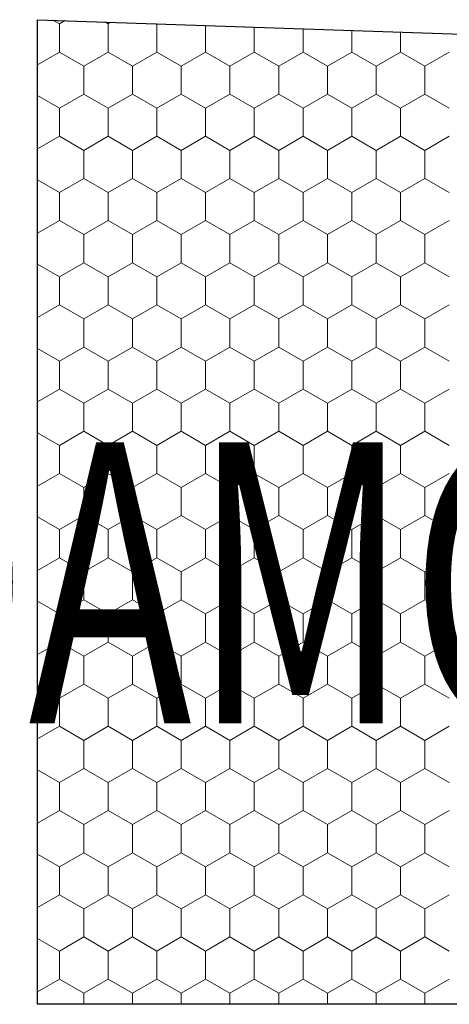
# Model space of a CAD drawing. Extents: x 46 to 1816, y 1559 to 2394.
# Drawn here: x 210 to 286, y 1888 to 2063 of the extents above; entities that cross this region are included whole.
import ezdxf

# ---------------------------------------------------------------- set-up
doc = ezdxf.new("R2010")
doc.units = 0
doc.header["$LTSCALE"] = 100
doc.header["$MEASUREMENT"] = 0
doc.layers.add('02 Foamglas', color=7, linetype='Continuous')
doc.layers.add('08 Logo', color=7, linetype='Continuous')
doc.styles.add('ERSTELLTER_STIL_2', font='HATTEN.TTF')

# ---------------------------------------------------------------- blocks, each defined once
blk = doc.blocks.new('*X3')
at = {"layer": '02 Foamglas', "color": 30, "linetype": 'Continuous', "lineweight": 0}
for p, q in [((216.58, 2062.5), (215.43, 2063.16)), ((216.58, 2062.5), (217.6, 2063.09)), ((225.24, 2062.5), (224.63, 2062.85)), ((225.24, 2062.5), (225.78, 2062.81)), ((216.58, 2057.5), (216.58, 2062.5)), ((225.24, 2057.5), (225.24, 2062.5)), ((233.9, 2062.5), (233.83, 2062.54)), ((233.9, 2062.5), (233.97, 2062.54)), ((233.9, 2057.5), (233.9, 2062.5)), ((242.56, 2057.5), (242.56, 2062.25)), ((251.22, 2057.5), (251.22, 2061.95)), ((259.88, 2057.5), (259.88, 2061.66)), ((268.54, 2057.5), (268.54, 2061.37)), ((277.2, 2057.5), (277.2, 2061.08)), ((212.68, 2055.25), (216.58, 2057.5)), ((220.91, 2055), (216.58, 2057.5)), ((220.91, 2055), (225.24, 2057.5)), ((229.57, 2055), (225.24, 2057.5)), ((229.57, 2055), (233.9, 2057.5)), ((238.23, 2055), (233.9, 2057.5)), ((238.23, 2055), (242.56, 2057.5)), ((246.89, 2055), (242.56, 2057.5)), ((246.89, 2055), (251.22, 2057.5)), ((255.55, 2055), (251.22, 2057.5)), ((255.55, 2055), (259.88, 2057.5)), ((264.21, 2055), (259.88, 2057.5)), ((264.21, 2055), (268.54, 2057.5)), ((272.87, 2055), (268.54, 2057.5)), ((272.87, 2055), (277.2, 2057.5)), ((281.53, 2055), (277.2, 2057.5)), ((281.53, 2055), (285.86, 2057.5)), ((220.91, 2050), (220.91, 2055)), ((229.57, 2050), (229.57, 2055)), ((238.23, 2050), (238.23, 2055)), ((246.89, 2050), (246.89, 2055)), ((255.55, 2050), (255.55, 2055)), ((264.21, 2050), (264.21, 2055)), ((272.87, 2050), (272.87, 2055)), ((281.53, 2050), (281.53, 2055)), ((216.58, 2047.5), (212.68, 2049.75)), ((216.58, 2047.5), (220.91, 2050)), ((225.24, 2047.5), (220.91, 2050)), ((225.24, 2047.5), (229.57, 2050)), ((233.9, 2047.5), (229.57, 2050)), ((233.9, 2047.5), (238.23, 2050)), ((242.56, 2047.5), (238.23, 2050)), ((242.56, 2047.5), (246.89, 2050)), ((251.22, 2047.5), (246.89, 2050)), ((251.22, 2047.5), (255.55, 2050)), ((259.88, 2047.5), (255.55, 2050)), ((259.88, 2047.5), (264.21, 2050)), ((268.54, 2047.5), (264.21, 2050)), ((268.54, 2047.5), (272.87, 2050)), ((277.2, 2047.5), (272.87, 2050)), ((277.2, 2047.5), (281.53, 2050)), ((285.86, 2047.5), (281.53, 2050)), ((216.58, 2042.5), (216.58, 2047.5)), ((225.24, 2042.5), (225.24, 2047.5)), ((233.9, 2042.5), (233.9, 2047.5)), ((242.56, 2042.5), (242.56, 2047.5)), ((251.22, 2042.5), (251.22, 2047.5)), ((259.88, 2042.5), (259.88, 2047.5)), ((268.54, 2042.5), (268.54, 2047.5)), ((277.2, 2042.5), (277.2, 2047.5)), ((212.68, 2040.25), (216.58, 2042.5)), ((220.91, 2040), (216.58, 2042.5)), ((220.91, 2040), (225.24, 2042.5)), ((229.57, 2040), (225.24, 2042.5)), ((229.57, 2040), (233.9, 2042.5)), ((238.23, 2040), (233.9, 2042.5)), ((238.23, 2040), (242.56, 2042.5)), ((246.89, 2040), (242.56, 2042.5)), ((246.89, 2040), (251.22, 2042.5)), ((255.55, 2040), (251.22, 2042.5)), ((255.55, 2040), (259.88, 2042.5)), ((264.21, 2040), (259.88, 2042.5)), ((264.21, 2040), (268.54, 2042.5)), ((272.87, 2040), (268.54, 2042.5)), ((272.87, 2040), (277.2, 2042.5)), ((281.53, 2040), (277.2, 2042.5)), ((281.53, 2040), (285.86, 2042.5)), ((220.91, 2035), (220.91, 2040)), ((229.57, 2035), (229.57, 2040)), ((238.23, 2035), (238.23, 2040)), ((246.89, 2035), (246.89, 2040)), ((255.55, 2035), (255.55, 2040)), ((264.21, 2035), (264.21, 2040)), ((272.87, 2035), (272.87, 2040)), ((281.53, 2035), (281.53, 2040)), ((216.58, 2032.5), (212.68, 2034.75)), ((216.58, 2032.5), (220.91, 2035)), ((225.24, 2032.5), (220.91, 2035)), ((225.24, 2032.5), (229.57, 2035)), ((233.9, 2032.5), (229.57, 2035)), ((233.9, 2032.5), (238.23, 2035)), ((242.56, 2032.5), (238.23, 2035)), ((242.56, 2032.5), (246.89, 2035)), ((251.22, 2032.5), (246.89, 2035)), ((251.22, 2032.5), (255.55, 2035)), ((259.88, 2032.5), (255.55, 2035)), ((259.88, 2032.5), (264.21, 2035)), ((268.54, 2032.5), (264.21, 2035)), ((268.54, 2032.5), (272.87, 2035)), ((277.2, 2032.5), (272.87, 2035)), ((277.2, 2032.5), (281.53, 2035)), ((285.86, 2032.5), (281.53, 2035)), ((216.58, 2027.5), (216.58, 2032.5)), ((225.24, 2027.5), (225.24, 2032.5)), ((233.9, 2027.5), (233.9, 2032.5)), ((242.56, 2027.5), (242.56, 2032.5)), ((251.22, 2027.5), (251.22, 2032.5)), ((259.88, 2027.5), (259.88, 2032.5)), ((268.54, 2027.5), (268.54, 2032.5)), ((277.2, 2027.5), (277.2, 2032.5)), ((212.68, 2025.25), (216.58, 2027.5)), ((220.91, 2025), (216.58, 2027.5)), ((220.91, 2025), (225.24, 2027.5)), ((229.57, 2025), (225.24, 2027.5)), ((229.57, 2025), (233.9, 2027.5)), ((238.23, 2025), (233.9, 2027.5)), ((238.23, 2025), (242.56, 2027.5)), ((246.89, 2025), (242.56, 2027.5)), ((246.89, 2025), (251.22, 2027.5)), ((255.55, 2025), (251.22, 2027.5)), ((255.55, 2025), (259.88, 2027.5)), ((264.21, 2025), (259.88, 2027.5)), ((264.21, 2025), (268.54, 2027.5)), ((272.87, 2025), (268.54, 2027.5)), ((272.87, 2025), (277.2, 2027.5)), ((281.53, 2025), (277.2, 2027.5)), ((281.53, 2025), (285.86, 2027.5)), ((220.91, 2020), (220.91, 2025)), ((229.57, 2020), (229.57, 2025)), ((238.23, 2020), (238.23, 2025)), ((246.89, 2020), (246.89, 2025)), ((255.55, 2020), (255.55, 2025)), ((264.21, 2020), (264.21, 2025)), ((272.87, 2020), (272.87, 2025)), ((281.53, 2020), (281.53, 2025)), ((216.58, 2017.5), (212.68, 2019.75)), ((216.58, 2017.5), (220.91, 2020)), ((225.24, 2017.5), (220.91, 2020)), ((225.24, 2017.5), (229.57, 2020)), ((233.9, 2017.5), (229.57, 2020)), ((233.9, 2017.5), (238.23, 2020)), ((242.56, 2017.5), (238.23, 2020)), ((242.56, 2017.5), (246.89, 2020)), ((251.22, 2017.5), (246.89, 2020)), ((251.22, 2017.5), (255.55, 2020)), ((259.88, 2017.5), (255.55, 2020)), ((259.88, 2017.5), (264.21, 2020)), ((268.54, 2017.5), (264.21, 2020)), ((268.54, 2017.5), (272.87, 2020)), ((277.2, 2017.5), (272.87, 2020)), ((277.2, 2017.5), (281.53, 2020)), ((285.86, 2017.5), (281.53, 2020)), ((216.58, 2012.5), (216.58, 2017.5)), ((225.24, 2012.5), (225.24, 2017.5)), ((233.9, 2012.5), (233.9, 2017.5)), ((242.56, 2012.5), (242.56, 2017.5)), ((251.22, 2012.5), (251.22, 2017.5)), ((259.88, 2012.5), (259.88, 2017.5)), ((268.54, 2012.5), (268.54, 2017.5)), ((277.2, 2012.5), (277.2, 2017.5)), ((212.68, 2010.25), (216.58, 2012.5)), ((220.91, 2010), (216.58, 2012.5)), ((220.91, 2010), (225.24, 2012.5)), ((229.57, 2010), (225.24, 2012.5)), ((229.57, 2010), (233.9, 2012.5)), ((238.23, 2010), (233.9, 2012.5)), ((238.23, 2010), (242.56, 2012.5)), ((246.89, 2010), (242.56, 2012.5)), ((246.89, 2010), (251.22, 2012.5)), ((255.55, 2010), (251.22, 2012.5)), ((255.55, 2010), (259.88, 2012.5)), ((264.21, 2010), (259.88, 2012.5)), ((264.21, 2010), (268.54, 2012.5)), ((272.87, 2010), (268.54, 2012.5)), ((272.87, 2010), (277.2, 2012.5)), ((281.53, 2010), (277.2, 2012.5)), ((281.53, 2010), (285.86, 2012.5)), ((220.91, 2005), (220.91, 2010)), ((229.57, 2005), (229.57, 2010)), ((238.23, 2005), (238.23, 2010)), ((246.89, 2005), (246.89, 2010)), ((255.55, 2005), (255.55, 2010)), ((264.21, 2005), (264.21, 2010)), ((272.87, 2005), (272.87, 2010)), ((281.53, 2005), (281.53, 2010)), ((216.58, 2002.5), (212.68, 2004.75)), ((216.58, 2002.5), (220.91, 2005)), ((225.24, 2002.5), (220.91, 2005)), ((225.24, 2002.5), (229.57, 2005)), ((233.9, 2002.5), (229.57, 2005)), ((233.9, 2002.5), (238.23, 2005)), ((242.56, 2002.5), (238.23, 2005)), ((242.56, 2002.5), (246.89, 2005)), ((251.22, 2002.5), (246.89, 2005)), ((251.22, 2002.5), (255.55, 2005)), ((259.88, 2002.5), (255.55, 2005)), ((259.88, 2002.5), (264.21, 2005)), ((268.54, 2002.5), (264.21, 2005)), ((268.54, 2002.5), (272.87, 2005)), ((277.2, 2002.5), (272.87, 2005)), ((277.2, 2002.5), (281.53, 2005)), ((285.86, 2002.5), (281.53, 2005)), ((216.58, 1997.5), (216.58, 2002.5)), ((225.24, 1997.5), (225.24, 2002.5)), ((233.9, 1997.5), (233.9, 2002.5)), ((242.56, 1997.5), (242.56, 2002.5)), ((251.22, 1997.5), (251.22, 2002.5)), ((259.88, 1997.5), (259.88, 2002.5)), ((268.54, 1997.5), (268.54, 2002.5)), ((277.2, 1997.5), (277.2, 2002.5)), ((212.68, 1995.25), (216.58, 1997.5)), ((220.91, 1995), (216.58, 1997.5)), ((220.91, 1995), (225.24, 1997.5)), ((229.57, 1995), (225.24, 1997.5)), ((229.57, 1995), (233.9, 1997.5)), ((238.23, 1995), (233.9, 1997.5)), ((238.23, 1995), (242.56, 1997.5)), ((246.89, 1995), (242.56, 1997.5)), ((246.89, 1995), (251.22, 1997.5)), ((255.55, 1995), (251.22, 1997.5)), ((255.55, 1995), (259.88, 1997.5)), ((264.21, 1995), (259.88, 1997.5)), ((264.21, 1995), (268.54, 1997.5)), ((272.87, 1995), (268.54, 1997.5)), ((272.87, 1995), (277.2, 1997.5)), ((281.53, 1995), (277.2, 1997.5)), ((281.53, 1995), (285.86, 1997.5)), ((220.91, 1990), (220.91, 1995)), ((229.57, 1990), (229.57, 1995)), ((238.23, 1990), (238.23, 1995)), ((246.89, 1990), (246.89, 1995)), ((255.55, 1990), (255.55, 1995)), ((264.21, 1990), (264.21, 1995)), ((272.87, 1990), (272.87, 1995)), ((281.53, 1990), (281.53, 1995)), ((216.58, 1987.5), (212.68, 1989.75)), ((216.58, 1987.5), (220.91, 1990)), ((225.24, 1987.5), (220.91, 1990)), ((225.24, 1987.5), (229.57, 1990)), ((233.9, 1987.5), (229.57, 1990)), ((233.9, 1987.5), (238.23, 1990)), ((242.56, 1987.5), (238.23, 1990)), ((242.56, 1987.5), (246.89, 1990)), ((251.22, 1987.5), (246.89, 1990)), ((251.22, 1987.5), (255.55, 1990)), ((259.88, 1987.5), (255.55, 1990)), ((259.88, 1987.5), (264.21, 1990)), ((268.54, 1987.5), (264.21, 1990)), ((268.54, 1987.5), (272.87, 1990)), ((277.2, 1987.5), (272.87, 1990)), ((277.2, 1987.5), (281.53, 1990)), ((285.86, 1987.5), (281.53, 1990)), ((216.58, 1982.5), (216.58, 1987.5)), ((225.24, 1982.5), (225.24, 1987.5)), ((233.9, 1982.5), (233.9, 1987.5)), ((242.56, 1982.5), (242.56, 1987.5)), ((251.22, 1982.5), (251.22, 1987.5)), ((259.88, 1982.5), (259.88, 1987.5)), ((268.54, 1982.5), (268.54, 1987.5)), ((277.2, 1982.5), (277.2, 1987.5)), ((216.58, 1982.5), (212.68, 1980.25)), ((212.68, 1980.25), (216.58, 1982.5)), ((216.58, 1982.5), (220.91, 1980)), ((220.91, 1980), (216.58, 1982.5)), ((225.24, 1982.5), (220.91, 1980)), ((220.91, 1980), (225.24, 1982.5)), ((225.24, 1982.5), (229.57, 1980)), ((229.57, 1980), (225.24, 1982.5)), ((233.9, 1982.5), (229.57, 1980)), ((229.57, 1980), (233.9, 1982.5)), ((233.9, 1982.5), (238.23, 1980)), ((238.23, 1980), (233.9, 1982.5)), ((242.56, 1982.5), (238.23, 1980)), ((238.23, 1980), (242.56, 1982.5)), ((242.56, 1982.5), (246.89, 1980)), ((246.89, 1980), (242.56, 1982.5)), ((251.22, 1982.5), (246.89, 1980)), ((246.89, 1980), (251.22, 1982.5)), ((251.22, 1982.5), (255.55, 1980)), ((255.55, 1980), (251.22, 1982.5)), ((259.88, 1982.5), (255.55, 1980)), ((255.55, 1980), (259.88, 1982.5)), ((259.88, 1982.5), (264.21, 1980)), ((264.21, 1980), (259.88, 1982.5)), ((268.54, 1982.5), (264.21, 1980)), ((264.21, 1980), (268.54, 1982.5)), ((268.54, 1982.5), (272.87, 1980)), ((272.87, 1980), (268.54, 1982.5)), ((277.2, 1982.5), (272.87, 1980)), ((272.87, 1980), (277.2, 1982.5)), ((277.2, 1982.5), (281.53, 1980)), ((281.53, 1980), (277.2, 1982.5)), ((285.86, 1982.5), (281.53, 1980)), ((281.53, 1980), (285.86, 1982.5)), ((220.91, 1975), (220.91, 1980)), ((229.57, 1975), (229.57, 1980)), ((238.23, 1975), (238.23, 1980)), ((246.89, 1975), (246.89, 1980)), ((255.55, 1975), (255.55, 1980)), ((264.21, 1975), (264.21, 1980)), ((272.87, 1975), (272.87, 1980)), ((281.53, 1975), (281.53, 1980)), ((216.58, 1972.5), (220.91, 1975)), ((225.24, 1972.5), (220.91, 1975)), ((225.24, 1972.5), (229.57, 1975)), ((233.9, 1972.5), (229.57, 1975)), ((233.9, 1972.5), (238.23, 1975)), ((242.56, 1972.5), (238.23, 1975)), ((242.56, 1972.5), (246.89, 1975)), ((251.22, 1972.5), (246.89, 1975)), ((251.22, 1972.5), (255.55, 1975)), ((259.88, 1972.5), (255.55, 1975)), ((259.88, 1972.5), (264.21, 1975)), ((268.54, 1972.5), (264.21, 1975)), ((268.54, 1972.5), (272.87, 1975)), ((277.2, 1972.5), (272.87, 1975)), ((277.2, 1972.5), (281.53, 1975)), ((285.86, 1972.5), (281.53, 1975)), ((216.58, 1972.5), (212.68, 1974.75)), ((216.58, 1967.5), (216.58, 1972.5)), ((225.24, 1967.5), (225.24, 1972.5)), ((233.9, 1967.5), (233.9, 1972.5)), ((242.56, 1967.5), (242.56, 1972.5)), ((251.22, 1967.5), (251.22, 1972.5)), ((259.88, 1967.5), (259.88, 1972.5)), ((268.54, 1967.5), (268.54, 1972.5)), ((277.2, 1967.5), (277.2, 1972.5)), ((212.68, 1965.25), (216.58, 1967.5)), ((220.91, 1965), (216.58, 1967.5)), ((220.91, 1965), (225.24, 1967.5)), ((229.57, 1965), (225.24, 1967.5)), ((229.57, 1965), (233.9, 1967.5)), ((238.23, 1965), (233.9, 1967.5)), ((238.23, 1965), (242.56, 1967.5)), ((246.89, 1965), (242.56, 1967.5)), ((246.89, 1965), (251.22, 1967.5)), ((255.55, 1965), (251.22, 1967.5)), ((255.55, 1965), (259.88, 1967.5)), ((264.21, 1965), (259.88, 1967.5)), ((264.21, 1965), (268.54, 1967.5)), ((272.87, 1965), (268.54, 1967.5)), ((272.87, 1965), (277.2, 1967.5)), ((281.53, 1965), (277.2, 1967.5)), ((281.53, 1965), (285.86, 1967.5)), ((220.91, 1960), (220.91, 1965)), ((229.57, 1960), (229.57, 1965)), ((238.23, 1960), (238.23, 1965)), ((246.89, 1960), (246.89, 1965)), ((255.55, 1960), (255.55, 1965)), ((264.21, 1960), (264.21, 1965)), ((272.87, 1960), (272.87, 1965)), ((281.53, 1960), (281.53, 1965)), ((216.58, 1957.5), (212.68, 1959.75)), ((216.58, 1957.5), (220.91, 1960)), ((225.24, 1957.5), (220.91, 1960)), ((225.24, 1957.5), (229.57, 1960)), ((233.9, 1957.5), (229.57, 1960)), ((233.9, 1957.5), (238.23, 1960)), ((242.56, 1957.5), (238.23, 1960)), ((242.56, 1957.5), (246.89, 1960)), ((251.22, 1957.5), (246.89, 1960)), ((251.22, 1957.5), (255.55, 1960)), ((259.88, 1957.5), (255.55, 1960)), ((259.88, 1957.5), (264.21, 1960)), ((268.54, 1957.5), (264.21, 1960)), ((268.54, 1957.5), (272.87, 1960)), ((277.2, 1957.5), (272.87, 1960)), ((277.2, 1957.5), (281.53, 1960)), ((285.86, 1957.5), (281.53, 1960)), ((216.58, 1952.5), (216.58, 1957.5)), ((225.24, 1952.5), (225.24, 1957.5)), ((233.9, 1952.5), (233.9, 1957.5)), ((242.56, 1952.5), (242.56, 1957.5)), ((251.22, 1952.5), (251.22, 1957.5)), ((259.88, 1952.5), (259.88, 1957.5)), ((268.54, 1952.5), (268.54, 1957.5)), ((277.2, 1952.5), (277.2, 1957.5)), ((212.68, 1950.25), (216.58, 1952.5)), ((220.91, 1950), (216.58, 1952.5)), ((220.91, 1950), (225.24, 1952.5)), ((229.57, 1950), (225.24, 1952.5)), ((229.57, 1950), (233.9, 1952.5)), ((238.23, 1950), (233.9, 1952.5)), ((238.23, 1950), (242.56, 1952.5)), ((246.89, 1950), (242.56, 1952.5)), ((246.89, 1950), (251.22, 1952.5)), ((255.55, 1950), (251.22, 1952.5)), ((255.55, 1950), (259.88, 1952.5)), ((264.21, 1950), (259.88, 1952.5)), ((264.21, 1950), (268.54, 1952.5)), ((272.87, 1950), (268.54, 1952.5)), ((272.87, 1950), (277.2, 1952.5)), ((281.53, 1950), (277.2, 1952.5)), ((281.53, 1950), (285.86, 1952.5)), ((220.91, 1945), (220.91, 1950)), ((229.57, 1945), (229.57, 1950)), ((238.23, 1945), (238.23, 1950)), ((246.89, 1945), (246.89, 1950)), ((255.55, 1945), (255.55, 1950)), ((264.21, 1945), (264.21, 1950)), ((272.87, 1945), (272.87, 1950)), ((281.53, 1945), (281.53, 1950)), ((216.58, 1942.5), (212.68, 1944.75)), ((216.58, 1942.5), (220.91, 1945)), ((225.24, 1942.5), (220.91, 1945)), ((225.24, 1942.5), (229.57, 1945)), ((233.9, 1942.5), (229.57, 1945)), ((233.9, 1942.5), (238.23, 1945)), ((242.56, 1942.5), (238.23, 1945)), ((242.56, 1942.5), (246.89, 1945)), ((251.22, 1942.5), (246.89, 1945)), ((251.22, 1942.5), (255.55, 1945)), ((259.88, 1942.5), (255.55, 1945)), ((259.88, 1942.5), (264.21, 1945)), ((268.54, 1942.5), (264.21, 1945)), ((268.54, 1942.5), (272.87, 1945)), ((277.2, 1942.5), (272.87, 1945)), ((277.2, 1942.5), (281.53, 1945)), ((285.86, 1942.5), (281.53, 1945)), ((216.58, 1937.5), (216.58, 1942.5)), ((225.24, 1937.5), (225.24, 1942.5)), ((233.9, 1937.5), (233.9, 1942.5)), ((242.56, 1937.5), (242.56, 1942.5)), ((251.22, 1937.5), (251.22, 1942.5)), ((259.88, 1937.5), (259.88, 1942.5)), ((268.54, 1937.5), (268.54, 1942.5)), ((277.2, 1937.5), (277.2, 1942.5)), ((212.68, 1935.25), (216.58, 1937.5)), ((220.91, 1935), (216.58, 1937.5)), ((220.91, 1935), (225.24, 1937.5)), ((229.57, 1935), (225.24, 1937.5)), ((229.57, 1935), (233.9, 1937.5)), ((238.23, 1935), (233.9, 1937.5)), ((238.23, 1935), (242.56, 1937.5)), ((246.89, 1935), (242.56, 1937.5)), ((246.89, 1935), (251.22, 1937.5)), ((255.55, 1935), (251.22, 1937.5)), ((255.55, 1935), (259.88, 1937.5)), ((264.21, 1935), (259.88, 1937.5)), ((264.21, 1935), (268.54, 1937.5)), ((272.87, 1935), (268.54, 1937.5)), ((272.87, 1935), (277.2, 1937.5)), ((281.53, 1935), (277.2, 1937.5)), ((281.53, 1935), (285.86, 1937.5)), ((220.91, 1930), (220.91, 1935)), ((229.57, 1930), (229.57, 1935)), ((238.23, 1930), (238.23, 1935)), ((246.89, 1930), (246.89, 1935)), ((255.55, 1930), (255.55, 1935)), ((264.21, 1930), (264.21, 1935)), ((272.87, 1930), (272.87, 1935)), ((281.53, 1930), (281.53, 1935)), ((216.58, 1927.5), (212.68, 1929.75)), ((216.58, 1927.5), (220.91, 1930)), ((225.24, 1927.5), (220.91, 1930)), ((225.24, 1927.5), (229.57, 1930)), ((233.9, 1927.5), (229.57, 1930)), ((233.9, 1927.5), (238.23, 1930)), ((242.56, 1927.5), (238.23, 1930)), ((242.56, 1927.5), (246.89, 1930)), ((251.22, 1927.5), (246.89, 1930)), ((251.22, 1927.5), (255.55, 1930)), ((259.88, 1927.5), (255.55, 1930)), ((259.88, 1927.5), (264.21, 1930)), ((268.54, 1927.5), (264.21, 1930)), ((268.54, 1927.5), (272.87, 1930)), ((277.2, 1927.5), (272.87, 1930)), ((277.2, 1927.5), (281.53, 1930)), ((285.86, 1927.5), (281.53, 1930)), ((216.58, 1922.5), (216.58, 1927.5)), ((225.24, 1922.5), (225.24, 1927.5)), ((233.9, 1922.5), (233.9, 1927.5)), ((242.56, 1922.5), (242.56, 1927.5)), ((251.22, 1922.5), (251.22, 1927.5)), ((259.88, 1922.5), (259.88, 1927.5)), ((268.54, 1922.5), (268.54, 1927.5)), ((277.2, 1922.5), (277.2, 1927.5)), ((212.68, 1920.25), (216.58, 1922.5)), ((220.91, 1920), (216.58, 1922.5)), ((220.91, 1920), (225.24, 1922.5)), ((229.57, 1920), (225.24, 1922.5)), ((229.57, 1920), (233.9, 1922.5)), ((238.23, 1920), (233.9, 1922.5)), ((238.23, 1920), (242.56, 1922.5)), ((246.89, 1920), (242.56, 1922.5)), ((246.89, 1920), (251.22, 1922.5)), ((255.55, 1920), (251.22, 1922.5)), ((255.55, 1920), (259.88, 1922.5)), ((264.21, 1920), (259.88, 1922.5)), ((264.21, 1920), (268.54, 1922.5)), ((272.87, 1920), (268.54, 1922.5)), ((272.87, 1920), (277.2, 1922.5)), ((281.53, 1920), (277.2, 1922.5)), ((281.53, 1920), (285.86, 1922.5)), ((220.91, 1915), (220.91, 1920)), ((229.57, 1915), (229.57, 1920)), ((238.23, 1915), (238.23, 1920)), ((246.89, 1915), (246.89, 1920)), ((255.55, 1915), (255.55, 1920)), ((264.21, 1915), (264.21, 1920)), ((272.87, 1915), (272.87, 1920)), ((281.53, 1915), (281.53, 1920)), ((216.58, 1912.5), (212.68, 1914.75)), ((216.58, 1912.5), (220.91, 1915)), ((225.24, 1912.5), (220.91, 1915)), ((225.24, 1912.5), (229.57, 1915)), ((233.9, 1912.5), (229.57, 1915)), ((233.9, 1912.5), (238.23, 1915)), ((242.56, 1912.5), (238.23, 1915)), ((242.56, 1912.5), (246.89, 1915)), ((251.22, 1912.5), (246.89, 1915)), ((251.22, 1912.5), (255.55, 1915)), ((259.88, 1912.5), (255.55, 1915)), ((259.88, 1912.5), (264.21, 1915)), ((268.54, 1912.5), (264.21, 1915)), ((268.54, 1912.5), (272.87, 1915)), ((277.2, 1912.5), (272.87, 1915)), ((277.2, 1912.5), (281.53, 1915)), ((285.86, 1912.5), (281.53, 1915)), ((216.58, 1907.5), (216.58, 1912.5)), ((225.24, 1907.5), (225.24, 1912.5)), ((233.9, 1907.5), (233.9, 1912.5)), ((242.56, 1907.5), (242.56, 1912.5)), ((251.22, 1907.5), (251.22, 1912.5)), ((259.88, 1907.5), (259.88, 1912.5)), ((268.54, 1907.5), (268.54, 1912.5)), ((277.2, 1907.5), (277.2, 1912.5)), ((212.68, 1905.25), (216.58, 1907.5)), ((220.91, 1905), (216.58, 1907.5)), ((220.91, 1905), (225.24, 1907.5)), ((229.57, 1905), (225.24, 1907.5)), ((229.57, 1905), (233.9, 1907.5)), ((238.23, 1905), (233.9, 1907.5)), ((238.23, 1905), (242.56, 1907.5)), ((246.89, 1905), (242.56, 1907.5)), ((246.89, 1905), (251.22, 1907.5)), ((255.55, 1905), (251.22, 1907.5)), ((255.55, 1905), (259.88, 1907.5)), ((264.21, 1905), (259.88, 1907.5)), ((264.21, 1905), (268.54, 1907.5)), ((272.87, 1905), (268.54, 1907.5)), ((272.87, 1905), (277.2, 1907.5)), ((281.53, 1905), (277.2, 1907.5)), ((281.53, 1905), (285.86, 1907.5)), ((220.91, 1900), (220.91, 1905)), ((229.57, 1900), (229.57, 1905)), ((238.23, 1900), (238.23, 1905)), ((246.89, 1900), (246.89, 1905)), ((255.55, 1900), (255.55, 1905)), ((264.21, 1900), (264.21, 1905)), ((272.87, 1900), (272.87, 1905)), ((281.53, 1900), (281.53, 1905)), ((216.58, 1897.5), (212.68, 1899.75)), ((216.58, 1897.5), (220.91, 1900)), ((225.24, 1897.5), (220.91, 1900)), ((225.24, 1897.5), (229.57, 1900)), ((233.9, 1897.5), (229.57, 1900)), ((233.9, 1897.5), (238.23, 1900)), ((242.56, 1897.5), (238.23, 1900)), ((242.56, 1897.5), (246.89, 1900)), ((251.22, 1897.5), (246.89, 1900)), ((251.22, 1897.5), (255.55, 1900)), ((259.88, 1897.5), (255.55, 1900)), ((259.88, 1897.5), (264.21, 1900)), ((268.54, 1897.5), (264.21, 1900)), ((268.54, 1897.5), (272.87, 1900)), ((277.2, 1897.5), (272.87, 1900)), ((277.2, 1897.5), (281.53, 1900)), ((285.86, 1897.5), (281.53, 1900)), ((216.58, 1892.5), (216.58, 1897.5)), ((225.24, 1892.5), (225.24, 1897.5)), ((233.9, 1892.5), (233.9, 1897.5)), ((242.56, 1892.5), (242.56, 1897.5)), ((251.22, 1892.5), (251.22, 1897.5)), ((259.88, 1892.5), (259.88, 1897.5)), ((268.54, 1892.5), (268.54, 1897.5)), ((277.2, 1892.5), (277.2, 1897.5)), ((212.68, 1890.25), (216.58, 1892.5)), ((220.91, 1890), (216.58, 1892.5)), ((220.91, 1890), (225.24, 1892.5)), ((229.57, 1890), (225.24, 1892.5)), ((229.57, 1890), (233.9, 1892.5)), ((238.23, 1890), (233.9, 1892.5)), ((238.23, 1890), (242.56, 1892.5)), ((246.89, 1890), (242.56, 1892.5)), ((246.89, 1890), (251.22, 1892.5)), ((255.55, 1890), (251.22, 1892.5)), ((255.55, 1890), (259.88, 1892.5)), ((264.21, 1890), (259.88, 1892.5)), ((264.21, 1890), (268.54, 1892.5)), ((272.87, 1890), (268.54, 1892.5)), ((272.87, 1890), (277.2, 1892.5)), ((281.53, 1890), (277.2, 1892.5)), ((281.53, 1890), (285.86, 1892.5)), ((220.91, 1888.02), (220.91, 1890)), ((229.57, 1888.02), (229.57, 1890)), ((238.23, 1888.02), (238.23, 1890)), ((246.89, 1888.02), (246.89, 1890)), ((255.55, 1888.02), (255.55, 1890)), ((264.21, 1888.02), (264.21, 1890)), ((272.87, 1888.02), (272.87, 1890)), ((281.53, 1888.02), (281.53, 1890))]:
    blk.add_line(p, q, dxfattribs=at)

msp = doc.modelspace()

# ---------------------------------------------------------------- linework, layer by layer
at = {"layer": '02 Foamglas', "color": 30, "linetype": 'Continuous', "lineweight": 25}
for p, q in [((212.68, 1888.02), (212.68, 2063.26)), ((212.68, 2063.26), (410.86, 2056.56)), ((410.86, 1888.02), (212.68, 1888.02))]:
    msp.add_line(p, q, dxfattribs=at)

# ---------------------------------------------------------------- block references
at = {"layer": '02 Foamglas', "color": 30, "linetype": 'Continuous', "lineweight": 0}
msp.add_blockref('*X3', (0, 0), dxfattribs=at)

# ---------------------------------------------------------------- texts
at = {"layer": '08 Logo', "color": 1, "linetype": 'Continuous', "lineweight": 0, "insert": (149.28, 1938.04), "char_height": 50, "attachment_point": 7, "style": 'ERSTELLTER_STIL_2'}
msp.add_mtext('{\\W0.700000x;FOAMGLAS®}', dxfattribs=at)

doc.saveas('drawing.dxf')
